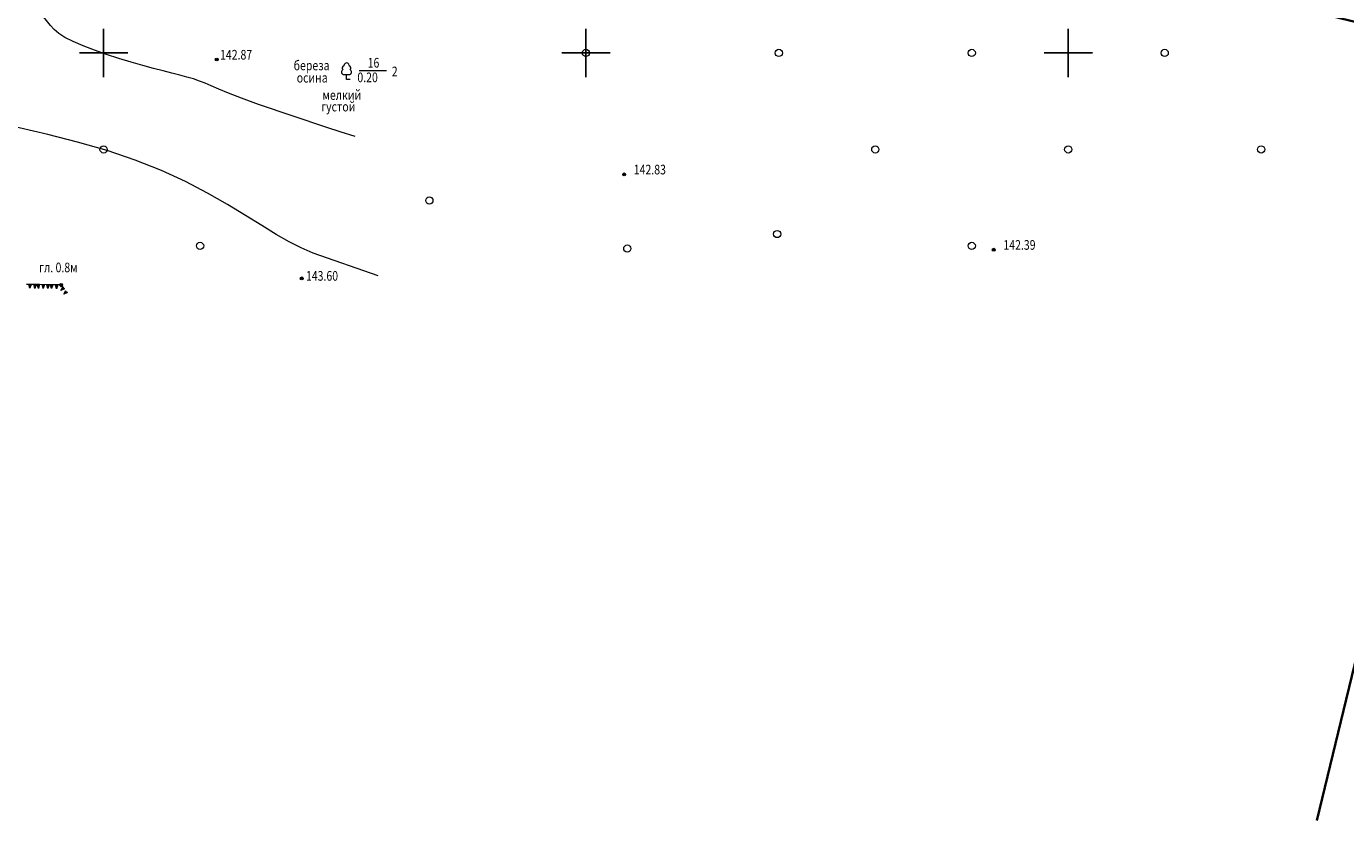
# Model space of a CAD drawing. Units: millimetres. Extents: x 16248 to 17662, y 2470 to 3590.
# Drawn here: x 17042 to 17179, y 2470 to 2553 of the extents above; entities that cross this region are included whole.
import ezdxf

# ---------------------------------------------------------------- set-up
doc = ezdxf.new("R2010")
doc.units = ezdxf.units.MM
doc.header["$PDMODE"] = 32
doc.header["$PDSIZE"] = 0.3
doc.linetypes.add('CONTI', pattern=[0])
doc.layers.add('Красные линии', color=7, linetype='Continuous', lineweight=35, true_color=0xe60000)
for name, color, linetype, lineweight in [('отметка', 7, 'CONTI', 15), ('пикет-н', 31, 'CONTI', 15), ('растительность', 112, 'CONTI', 15), ('рельеф', 23, 'CONTI', 15), ('сети', 152, 'CONTI', 15), ('сетка', 170, 'CONTI', 15)]:
    doc.layers.add(name, color=color, linetype=linetype, lineweight=lineweight)
doc.styles.get("Standard").update_dxf_attribs({"font": 'arial.ttf'})

# ---------------------------------------------------------------- blocks, each defined once
blk = doc.blocks.new('BL_2003')
at = {"color": 0}
blk.add_circle((0, 0), 0.75, dxfattribs=at)
blk = doc.blocks.new('BL_104')
at = {"color": 0}
for p, q in [((-0.45, 1), (0.45, 1)), ((0, 0), (0, 1)), ((0.75, 0), (0, 0))]:
    blk.add_line(p, q, dxfattribs=at)
for centre, radius, start, end in [((-0.47, 2.4), 0.44, 100, 235), ((0, 2.9), 0.52, 358, 185), ((0.47, 2.4), 0.44, 305, 80), ((-0.5, 1.55), 0.55, 115, 270), ((0.5, 1.55), 0.55, 270, 65)]:
    blk.add_arc(centre, radius, start, end, dxfattribs=at)
blk = doc.blocks.new('BL_333')
at = {"color": 0}
for p, q in [((0, -3), (0, 3)), ((-3, 0), (3, 0))]:
    blk.add_line(p, q, dxfattribs=at)

msp = doc.modelspace()

# ---------------------------------------------------------------- linework, layer by layer
at = {"layer": 'Красные линии'}
msp.add_lwpolyline([(17175.767, 2470.435), (17194.95, 2549.51), (16722.46, 2664.26), (16701.853, 2579.308)], dxfattribs=at)
at = {"layer": 'пикет-н'}
for p in [(17061.73, 2549.32, 142.87), (17103.96, 2537.41, 142.83), (17142.28, 2529.6, 142.39), (17045.6, 2525.95, 144.421), (17070.54, 2526.63, 143.6)]:
    msp.add_point(p, dxfattribs=at)
at = {"layer": 'растительность'}
msp.add_line((17076.491, 2548.179), (17079.311, 2548.173), dxfattribs=at)
at = {"layer": 'рельеф'}
for p, q in [((17043.37, 2525.99), (17042, 2526.01)), ((17042.36, 2525.61), (17042.25, 2526.01)), ((17042.5, 2526.01), (17042.36, 2525.61)), ((17042.37, 2526.01), (17042.36, 2525.61)), ((17042.86, 2525.6), (17042.75, 2526)), ((17043, 2526), (17042.86, 2525.6)), ((17042.87, 2526), (17042.86, 2525.6)), ((17043.24, 2525.59), (17043.12, 2525.99)), ((17043.37, 2525.99), (17043.24, 2525.59)), ((17043.25, 2525.99), (17043.24, 2525.59)), ((17044.74, 2525.97), (17043.37, 2525.99)), ((17043.73, 2525.59), (17043.62, 2525.99)), ((17043.87, 2525.99), (17043.73, 2525.59)), ((17043.74, 2525.99), (17043.73, 2525.59)), ((17044.23, 2525.58), (17044.12, 2525.98)), ((17044.37, 2525.98), (17044.23, 2525.58)), ((17044.24, 2525.98), (17044.23, 2525.58)), ((17044.61, 2525.57), (17044.49, 2525.97)), ((17044.74, 2525.97), (17044.61, 2525.57)), ((17044.62, 2525.97), (17044.61, 2525.57)), ((17045.6, 2525.95), (17044.75, 2525.96)), ((17045.11, 2525.56), (17045, 2525.96)), ((17045.25, 2525.96), (17045.11, 2525.56)), ((17045.12, 2525.96), (17045.11, 2525.56)), ((17045.54, 2525.81), (17045.5, 2525.95)), ((17045.69, 2525.84), (17045.51, 2525.76)), ((17045.56, 2525.39), (17045.78, 2525.75)), ((17045.86, 2525.65), (17045.56, 2525.39)), ((17045.94, 2525.56), (17045.56, 2525.39)), ((17045.61, 2525.94), (17045.58, 2525.92)), ((17045.94, 2525.56), (17045.6, 2525.95)), ((17045.88, 2525.01), (17046.1, 2525.37)), ((17046.18, 2525.27), (17045.88, 2525.01)), ((17046.26, 2525.18), (17045.88, 2525.01))]:
    msp.add_line(p, q, dxfattribs=at)
at = {"layer": 'рельеф', "flags": 128}
for points in [[(17073.13, 2542.283), (17066.06, 2544.64), (17064.29, 2545.3), (17062.94, 2545.82), (17061.93, 2546.24), (17061.15, 2546.58), (17060.52, 2546.86), (17059.93, 2547.09), (17059.31, 2547.3), (17058.63, 2547.5), (17057.89, 2547.7), (17057.07, 2547.91), (17056.16, 2548.14), (17055.17, 2548.4), (17054.06, 2548.7), (17052.85, 2549.04), (17051.58, 2549.43), (17050.29, 2549.85), (17049.04, 2550.29), (17047.87, 2550.73), (17046.84, 2551.17), (17045.99, 2551.6), (17045.36, 2552.01), (17044.88, 2552.42), (17044.48, 2552.86), (17044.07, 2553.36), (17043.59, 2553.95), (17042.94, 2554.66), (17042.06, 2555.51), (17040.89, 2556.51), (17039.49, 2557.64), (17037.95, 2558.82), (17036.36, 2560.02), (17034.82, 2561.16), (17033.4, 2562.19), (17032.19, 2563.07), (17029.72, 2564.95), (17029.63, 2565.04), (17025.325, 2563.252)], [(17078.446, 2526.885), (17071.74, 2529.24), (17070.49, 2529.79), (17069.24, 2530.43), (17067.9, 2531.19), (17066.39, 2532.11), (17064.71, 2533.15), (17062.83, 2534.28), (17060.76, 2535.47), (17058.48, 2536.66), (17055.99, 2537.81), (17053.28, 2538.9), (17050.36, 2539.89), (17047.3, 2540.76), (17044.23, 2541.54), (17041.23, 2542.22), (17038.41, 2542.8), (17035.87, 2543.28), (17033.72, 2543.68), (17032.03, 2544), (17030.76, 2544.25), (17029.85, 2544.43), (17029.23, 2544.56), (17028.83, 2544.65), (17028.6, 2544.71), (17028.45, 2544.75), (17028.05, 2544.92), (17027.85, 2545.13)], [(17076.081, 2541.335), (17074.53, 2541.83), (17073.13, 2542.283)]]:
    msp.add_lwpolyline(points, dxfattribs=at)
at = {"layer": 'сети', "color": 84, "lineweight": 25}
for p, q in [((17050, 2552.5), (17050, 2547.5)), ((17100, 2552.5), (17100, 2547.5)), ((17150, 2552.5), (17150, 2547.5)), ((17047.5, 2550), (17052.5, 2550)), ((17097.5, 2550), (17102.5, 2550)), ((17147.5, 2550), (17152.5, 2550))]:
    msp.add_line(p, q, dxfattribs=at)

# ---------------------------------------------------------------- block references
at = {"layer": 'растительность', "xscale": 0.5, "yscale": 0.5, "zscale": 0.5}
for name, p in [('BL_2003', (17100, 2550)), ('BL_2003', (17120, 2550)), ('BL_2003', (17140, 2550)), ('BL_2003', (17160, 2550)), ('BL_104', (17075.18, 2547.249)), ('BL_2003', (17050, 2540)), ('BL_2003', (17130, 2540)), ('BL_2003', (17150, 2540)), ('BL_2003', (17170, 2540)), ('BL_2003', (17083.769, 2534.705)), ('BL_2003', (17119.825, 2531.229)), ('BL_2003', (17060, 2530)), ('BL_2003', (17104.29, 2529.723)), ('BL_2003', (17140, 2530))]:
    msp.add_blockref(name, p, dxfattribs=at)
at = {"layer": 'сетка', "xscale": 0.5, "yscale": 0.5, "zscale": 0.5}
for p in [(17050, 2550), (17100, 2550), (17150, 2550)]:
    msp.add_blockref('BL_333', p, dxfattribs=at)

# ---------------------------------------------------------------- texts
at = {"layer": 'отметка', "oblique": 10, "width": 0.8}
for s, p in [('142.87', (17062.07, 2549.312)), ('142.83', (17104.96, 2537.41)), ('142.39', (17143.28, 2529.6)), ('143.60', (17070.975, 2526.392))]:
    msp.add_text(s, height=1, dxfattribs=at).set_placement(p)
at = {"layer": 'растительность', "oblique": 10, "width": 0.8}
for s, p in [('береза', (17069.702, 2548.203)), ('16', (17077.375, 2548.482)), (' 0.20', (17076.062, 2546.966)), ('2', (17079.875, 2547.578)), ('осина', (17070.021, 2546.931)), ('мелкий', (17072.69, 2545.14)), ('густой', (17072.563, 2543.938))]:
    msp.add_text(s, height=1, dxfattribs=at).set_placement(p)
at = {"layer": 'рельеф', "oblique": 10, "width": 0.8}
msp.add_text('гл. 0.8м', height=1, dxfattribs=at).set_placement((17043.323, 2527.267))

doc.saveas('drawing.dxf')
